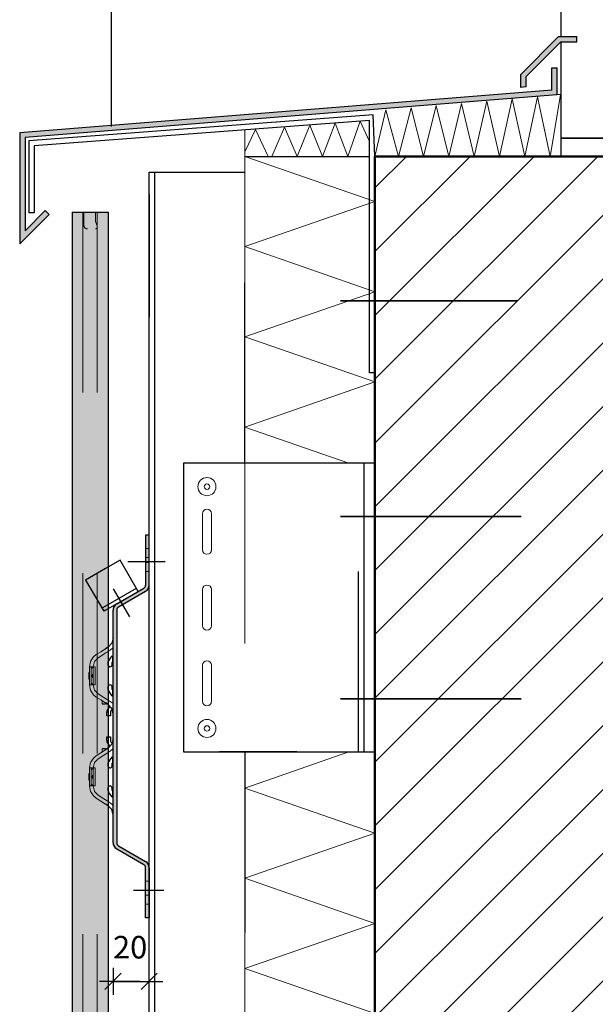
# Model space of a CAD drawing. Units: metres. Extents: x -3.8 to 22.4, y -8.2 to -2.2.
# Drawn here: x 8.1 to 8.4, y -7.8 to -7.2 of the extents above; entities that cross this region are included whole.
import ezdxf

# ---------------------------------------------------------------- set-up
doc = ezdxf.new("R2010")
doc.units = ezdxf.units.M
doc.header["$PDMODE"] = 65
for name, pattern in [('AUSGEZOGEN', [0]), ('STRICHLINIE_S4', [0.04, 0.03, -0.01]), ('STRICHPUNKT2_S5', [0.049999999999999996, 0.035, -0.005, 0.005, -0.005]), ('VERDECKT2_S2', [0.015, 0.01, -0.005])]:
    doc.linetypes.add(name, pattern=pattern)
doc.layers.add('XR$12$TB_611_1', color=7, linetype='AUSGEZOGEN')
doc.styles.add('ARIAL', font='ARIAL.TTF')
doc.dimstyles.new('DIMSTYLE_13', dxfattribs={"dimtxt": 0.0125, "dimasz": 0.015, "dimexe": 0, "dimexo": 1e-06, "dimgap": 0.00625, "dimtad": 2, "dimdec": 0, "dimlfac": 1000, "dimrnd": 1, "dimzin": 12, "dimdsep": 46, "dimtxsty": 'ARIAL', "dimblk1": 'ALL_ML_STRICH', "dimblk2": 'ALL_ML_STRICH', "dimsah": 1, "dimcen": 0, "dimse1": 1, "dimse2": 1, "dimclrd": 7, "dimclre": 7, "dimclrt": 7, "dimadec": 0, "dimazin": 0, "dimtfac": 1, "dimtdec": 0, "dimtix": 1, "dimtmove": 2, "dimatfit": 3, "dimfxl": 0, "dimtvp": 1.2, "dimtzin": 0, "dimlwd": 0, "dimlwe": -3, "dimarcsym": 0})

# ---------------------------------------------------------------- blocks, each defined once
blk = doc.blocks.new('ALL_ML_STRICH')
at = {"color": 0, "linetype": 'ByBlock', "lineweight": -2}
for p, q in [((0, -0.5), (0, 0.5)), ((-1, 0), (0.5, 0)), ((-0.3, -0.3), (0.3, 0.3))]:
    blk.add_line(p, q, dxfattribs=at)
blk = doc.blocks.new('*D44')
at = {"layer": 'DEFPOINTS', "color": 7, "linetype": 'AUSGEZOGEN', "lineweight": -3, "transparency": 33554687}
for p in [(8.105655, -7.701907), (8.125655, -7.745456), (8.105655, -7.780782)]:
    blk.add_point(p, dxfattribs=at)
at = {"layer": 'XR$12$TB_611_1', "color": 7, "linetype": 'AUSGEZOGEN', "lineweight": -2, "transparency": 33554687}
blk.add_line((8.105655, -7.780782), (8.125655, -7.780782), dxfattribs=at)
at = {"layer": 'XR$12$TB_611_1', "color": 7, "linetype": 'AUSGEZOGEN', "lineweight": -3, "transparency": 33554687, "xscale": 0.015, "yscale": 0.015, "zscale": 0.015, "rotation": 180}
blk.add_blockref('ALL_ML_STRICH', (8.105655, -7.780782), dxfattribs=at)
at = {"layer": 'XR$12$TB_611_1', "color": 7, "linetype": 'AUSGEZOGEN', "lineweight": -3, "transparency": 33554687, "xscale": 0.015, "yscale": 0.015, "zscale": 0.015}
blk.add_blockref('ALL_ML_STRICH', (8.125655, -7.780782), dxfattribs=at)
at = {"layer": 'XR$12$TB_611_1', "color": 7, "linetype": 'AUSGEZOGEN', "lineweight": -3, "transparency": 33554687, "insert": (8.115111, -7.761819), "char_height": 0.0125, "width": 0.025, "attachment_point": 5, "style": 'ARIAL'}
blk.add_mtext('\\A1;{20}', dxfattribs=at)

msp = doc.modelspace()

# ---------------------------------------------------------------- hatches: boundary and pattern name
at = {"layer": 'XR$12$TB_611_1', "linetype": 'AUSGEZOGEN', "lineweight": -3, "true_color": 0x000000, "transparency": 33554687}
for points in [[(8.36241247755699, -7.260175850847003), (8.36241247861933, -7.257175850847003), (8.35241247861933, -7.257175847305883), (8.331199267671892, -7.278389043229643), (8.33119926519311, -7.285389043229643), (8.33419926528605, -7.285126578301393), (8.33419926723186, -7.279631684979093), (8.35365512033723, -7.260175845652803)], [(8.05694826200623, -7.313251580598254), (8.35165511912739, -7.289610854533143), (8.351655124439068, -7.274610854533143), (8.348655124439068, -7.274610853470804), (8.34865512010084, -7.286861859948753), (8.05394826297968, -7.310502586013874), (8.053948241175858, -7.372075876093124), (8.070211702902231, -7.355812425884915), (8.06809038330985, -7.353691104790174), (8.056948243740559, -7.364833236468344)]]:
    msp.add_hatch(color=18, dxfattribs=at).paths.add_polyline_path(points)
at = {"layer": 'XR$12$TB_611_1', "linetype": 'STRICHPUNKT2_S5', "lineweight": -3, "transparency": 33554687}
h = msp.add_hatch(dxfattribs=at)
h.set_pattern_fill('SCHRAFFUR_35', scale=0.005, angle=315, style=0, pattern_type=2)
h.set_pattern_definition([(44.99999999999999, (0, 0), (-0.0353553390593274, 0.0353553390593274), []), (44.99999999999999, (-0.0176776695296637, 0.0176776695296637), (-0.0353553390593274, 0.0353553390593274), [])])
h.paths.add_polyline_path([(8.549654997370919, -7.922379096934263), (8.54965520939486, -7.323630264136593), (8.250655167006931, -7.323630158088767), (8.250654954982991, -7.922378990886437)], flags=0)
at = {"layer": 'XR$12$TB_611_1', "linetype": 'AUSGEZOGEN', "lineweight": -3, "transparency": 33554687}
msp.add_hatch(color=9, dxfattribs=at).paths.add_polyline_path([(8.082910470811031, -7.354507551920393), (8.082910470811031, -7.922379041226454), (8.102910470810963, -7.922379041226454), (8.102910470810963, -7.354507551920393)])
at = {"layer": 'XR$12$TB_611_1', "linetype": 'AUSGEZOGEN', "lineweight": -3, "true_color": 0xaaa199, "transparency": 33554687}
msp.add_hatch(color=253, dxfattribs=at).paths.add_polyline_path([(8.123654509123691, -7.533464565297882), (8.123654509123693, -7.56116346351647), (8.123637393718228, -7.561424594142296), (8.12358634035117, -7.561681256750715), (8.123502222559782, -7.561929059773338), (8.123386479622797, -7.562163763231741), (8.123241091933956, -7.56238135128468), (8.123068547116926, -7.562578100940244), (8.122871797461363, -7.562750645757275), (8.122654209408422, -7.562896033446114), (8.10765570798477, -7.5715554222805), (8.107335384369371, -7.571761281768183), (8.107036079392483, -7.571996657803621), (8.10676050360632, -7.572259418784992), (8.106511152667876, -7.572547185108157), (8.106290284737867, -7.572857350716733), (8.106099900030463, -7.573187106702938), (8.105941722699061, -7.573533466745496), (8.105817185222067, -7.573893294154227), (8.10572741543016, -7.574263330276398), (8.105673226292472, -7.574640224007584), (8.105655108554231, -7.575020562139789), (8.10565510855423, -7.703900375660734), (8.105673226292472, -7.704280713792942), (8.10572741543016, -7.704657607524127), (8.105817185222067, -7.705027643646298), (8.105941722699061, -7.70538747105503), (8.106099900030463, -7.705733831097588), (8.106290284737867, -7.706063587083793), (8.106511152667876, -7.706373752692368), (8.10676050360632, -7.706661519015534), (8.107036079392483, -7.706924279996905), (8.107335384369371, -7.707159656032343), (8.107655707984772, -7.707365515520023), (8.122654209408424, -7.71602490435441), (8.122871797461363, -7.716170292043251), (8.123068547116926, -7.716342836860282), (8.123241091933956, -7.716539586515846), (8.123386479622797, -7.716757174568785), (8.123502222559782, -7.716991878027188), (8.12358634035117, -7.717239681049811), (8.123637393718228, -7.71749634365823), (8.123654509123691, -7.717757474284054), (8.123654509123691, -7.74545637250264), (8.12565510855423, -7.74545637250264), (8.125655108554234, -7.717757474284055), (8.125636990815991, -7.717377136151848), (8.125582801678304, -7.717000242420663), (8.125493031886394, -7.716630206298492), (8.1253684944094, -7.71627037888976), (8.125210317077999, -7.715924018847202), (8.125019932370598, -7.715594262860997), (8.124799064440586, -7.715284097252422), (8.124549713502144, -7.714996330929257), (8.124274137715982, -7.714733569947885), (8.12397483273909, -7.714498193912447), (8.123654509123691, -7.714292334424763), (8.108656007700041, -7.70563294559038), (8.108438419647102, -7.705487557901539), (8.108241669991537, -7.705315013084508), (8.108069125174506, -7.705118263428944), (8.107923737485667, -7.704900675376005), (8.107807994548681, -7.704665971917602), (8.107723876757293, -7.704418168894979), (8.107672823390235, -7.70416150628656), (8.107655707984772, -7.703900375660733), (8.10765570798477, -7.575020562139791), (8.107672823390235, -7.574759431513965), (8.107723876757293, -7.574502768905546), (8.107807994548681, -7.574254965882924), (8.107923737485667, -7.57402026242452), (8.108069125174506, -7.573802674371581), (8.108241669991537, -7.573605924716017), (8.108438419647102, -7.573433379898987), (8.108656007700041, -7.573287992210144), (8.123654509123693, -7.564628603375761), (8.12397483273909, -7.564422743888079), (8.124274137715982, -7.56418736785264), (8.124549713502144, -7.563924606871269), (8.124799064440586, -7.563636840548104), (8.125019932370598, -7.563326674939528), (8.125210317077999, -7.562996918953323), (8.1253684944094, -7.562650558910765), (8.125493031886394, -7.562290731502034), (8.125582801678304, -7.561920695379863), (8.125636990815991, -7.561543801648678), (8.12565510855423, -7.561163463516468), (8.12565510855423, -7.533464565297882)])

# ---------------------------------------------------------------- linework, layer by layer
at = {"layer": 'XR$12$TB_611_1', "color": 7, "linetype": 'AUSGEZOGEN', "lineweight": -3, "transparency": 33554687}
for p, q in [((8.104655, -7.03488), (8.104655, -7.307122)), ((8.352412, -7.257176), (8.331199, -7.278389)), ((8.353655, -7.260176), (8.334199, -7.279632)), ((8.352412, -7.257176), (8.362412, -7.257176)), ((8.353655, -7.260176), (8.362412, -7.260176)), ((8.362412, -7.260176), (8.362412, -7.257176)), ((8.348655, -7.274611), (8.351655, -7.274611)), ((8.348655, -7.286862), (8.348655, -7.274611)), ((8.351655, -7.289611), (8.351655, -7.274611)), ((8.331199, -7.278389), (8.331199, -7.285389)), ((8.334199, -7.279632), (8.334199, -7.285127)), ((8.348655, -7.286862), (8.053948, -7.310503)), ((8.334199, -7.285127), (8.331199, -7.285389)), ((8.353655, -7.289436), (8.056948, -7.313252)), ((8.249655, -7.300542), (8.058948, -7.315084)), ((8.247655, -7.303816), (8.061948, -7.317833)), ((8.247655, -7.44363), (8.247655, -7.303816)), ((8.250655, -7.32363), (8.249655, -7.300542)), ((8.053948, -7.310503), (8.053948, -7.372076)), ((8.056948, -7.313252), (8.056948, -7.364833)), ((8.058948, -7.315084), (8.058948, -7.354833)), ((8.061948, -7.317833), (8.061948, -7.354833)), ((8.125655, -7.922379), (8.125655, -7.332464)), ((8.125655, -7.332464), (8.178655, -7.332464)), ((8.128655, -7.332464), (8.128655, -7.922379)), ((8.125655, -7.344508), (8.125655, -7.412758)), ((8.056948, -7.364833), (8.06809, -7.353691)), ((8.070212, -7.355812), (8.06809, -7.353691)), ((8.053948, -7.372076), (8.070212, -7.355812)), ((8.061948, -7.354833), (8.058948, -7.354833)), ((8.250655, -7.44363), (8.247655, -7.44363)), ((8.2074, -7.49363), (8.144655, -7.49363)), ((8.123655, -7.533465), (8.123655, -7.561163)), ((8.125655, -7.533465), (8.123655, -7.533465)), ((8.125655, -7.561163), (8.125655, -7.533465)), ((8.109507, -7.547393), (8.101454, -7.552042)), ((8.119507, -7.564713), (8.109507, -7.547393)), ((8.118507, -7.562981), (8.101454, -7.572827)), ((8.101454, -7.575136), (8.119507, -7.564713)), ((8.114892, -7.578721), (8.105955, -7.563242)), ((8.107656, -7.571555), (8.122654, -7.562896)), ((8.108656, -7.573288), (8.123655, -7.564629)), ((8.105655, -7.60345), (8.105655, -7.575021)), ((8.107656, -7.575021), (8.107656, -7.60345)), ((8.102899, -7.595495), (8.101454, -7.596423)), ((8.105655, -7.609451), (8.105655, -7.60345)), ((8.107656, -7.60345), (8.107656, -7.609451)), ((8.105655, -7.614453), (8.105655, -7.609451)), ((8.107656, -7.609451), (8.107656, -7.614453)), ((8.105655, -7.620455), (8.105655, -7.614453)), ((8.107656, -7.614453), (8.107656, -7.620455)), ((8.105655, -7.658466), (8.105655, -7.620455)), ((8.107656, -7.620455), (8.107656, -7.658466)), ((8.102899, -7.62741), (8.101454, -7.626481)), ((8.099611, -7.626957), (8.101262, -7.626957)), ((8.101454, -7.626957), (8.101262, -7.626957)), ((8.102046, -7.626957), (8.101454, -7.626957)), ((8.102046, -7.626957), (8.102194, -7.626957)), ((8.102154, -7.633709), (8.102154, -7.631733)), ((8.104155, -7.631733), (8.104155, -7.633709)), ((8.104155, -7.633709), (8.102154, -7.633709)), ((8.102154, -7.647188), (8.102154, -7.645212)), ((8.102154, -7.645212), (8.104155, -7.645212)), ((8.104155, -7.645212), (8.104155, -7.647188)), ((8.101262, -7.651964), (8.099611, -7.651964)), ((8.101262, -7.651964), (8.101454, -7.651964)), ((8.102899, -7.651511), (8.101454, -7.65244)), ((8.101454, -7.651964), (8.102046, -7.651964)), ((8.2074, -7.65363), (8.164655, -7.65363)), ((8.105655, -7.664468), (8.105655, -7.658466)), ((8.107656, -7.658466), (8.107656, -7.664468)), ((8.105655, -7.669469), (8.105655, -7.664468)), ((8.107656, -7.664468), (8.107656, -7.669469)), ((8.105655, -7.675471), (8.105655, -7.669469)), ((8.107656, -7.669469), (8.107656, -7.675471)), ((8.105655, -7.7039), (8.105655, -7.675471)), ((8.107656, -7.675471), (8.107656, -7.7039)), ((8.102899, -7.683426), (8.101454, -7.682498)), ((8.107656, -7.707366), (8.122654, -7.716025)), ((8.108656, -7.705633), (8.123655, -7.714292)), ((8.123655, -7.745456), (8.123655, -7.717757)), ((8.125655, -7.717757), (8.125655, -7.745456)), ((8.125655, -7.745456), (8.123655, -7.745456))]:
    msp.add_line(p, q, dxfattribs=at)
at = {"layer": 'XR$12$TB_611_1', "color": 3, "linetype": 'AUSGEZOGEN', "lineweight": 25, "transparency": 33554687}
for p, q in [((8.353655, -7.229881), (8.353655, -7.257176)), ((8.353655, -7.260176), (8.353655, -7.32363)), ((8.433655, -7.31363), (8.353655, -7.31363)), ((8.353655, -7.31363), (8.549655, -7.31363))]:
    msp.add_line(p, q, dxfattribs=at)
at = {"layer": 'XR$12$TB_611_1', "color": 52, "linetype": 'AUSGEZOGEN', "lineweight": 13, "transparency": 33554687}
for p, q in [((8.312655, -7.293023), (8.305655, -7.32363)), ((8.319655, -7.32363), (8.312655, -7.293023)), ((8.326655, -7.291798), (8.319655, -7.32363)), ((8.333655, -7.32363), (8.326655, -7.291798)), ((8.340655, -7.290573), (8.333655, -7.32363)), ((8.347655, -7.32363), (8.340655, -7.290573)), ((8.353472, -7.289452), (8.347655, -7.32363)), ((8.256655, -7.297922), (8.250655, -7.32363)), ((8.263655, -7.32363), (8.256655, -7.297922)), ((8.270655, -7.296697), (8.263655, -7.32363)), ((8.277655, -7.32363), (8.270655, -7.296697)), ((8.284655, -7.295473), (8.277655, -7.32363)), ((8.291655, -7.32363), (8.284655, -7.295473)), ((8.298655, -7.294248), (8.291655, -7.32363)), ((8.305655, -7.32363), (8.298655, -7.294248)), ((8.24252, -7.304149), (8.235655, -7.32363)), ((8.247655, -7.315451), (8.24252, -7.304149)), ((8.184484, -7.308814), (8.178655, -7.321101)), ((8.178655, -7.49363), (8.178655, -7.309321)), ((8.191455, -7.32363), (8.184484, -7.308814)), ((8.200679, -7.307512), (8.193655, -7.32363)), ((8.207655, -7.32363), (8.200679, -7.307512)), ((8.21465, -7.306389), (8.207655, -7.32363)), ((8.221655, -7.32363), (8.21465, -7.306389)), ((8.228648, -7.305264), (8.221655, -7.32363)), ((8.235655, -7.32363), (8.228648, -7.305264)), ((8.178655, -7.922379), (8.178655, -7.65363)), ((8.178655, -7.754596), (8.178655, -7.65363))]:
    msp.add_line(p, q, dxfattribs=at)
at = {"layer": 'XR$12$TB_611_1', "color": 52, "linetype": 'AUSGEZOGEN', "lineweight": -3, "transparency": 33554687}
msp.add_line((8.178655, -7.32363), (8.247655, -7.32363), dxfattribs=at)
at = {"layer": 'XR$12$TB_611_1', "color": 7, "linetype": 'AUSGEZOGEN', "lineweight": 13, "transparency": 33554687}
for p, q in [((8.178655, -7.32363), (8.250655, -7.34863)), ((8.250655, -7.34863), (8.178655, -7.37363)), ((8.178655, -7.37363), (8.250655, -7.39863)), ((8.250655, -7.39863), (8.178655, -7.42363)), ((8.178655, -7.42363), (8.250655, -7.44863)), ((8.250655, -7.44863), (8.178655, -7.47363)), ((8.178655, -7.47363), (8.236255, -7.49363)), ((8.155155, -7.52163), (8.155155, -7.54163)), ((8.160155, -7.54163), (8.160155, -7.52163)), ((8.155155, -7.58363), (8.155155, -7.56363)), ((8.160155, -7.56363), (8.160155, -7.58363)), ((8.093235, -7.60345), (8.092651, -7.606451)), ((8.094652, -7.606451), (8.095403, -7.603542)), ((8.095403, -7.603542), (8.095456, -7.60345)), ((8.095456, -7.60345), (8.097408, -7.601402)), ((8.092151, -7.610426), (8.092151, -7.612478)), ((8.094652, -7.606451), (8.092651, -7.606451)), ((8.092651, -7.606451), (8.092651, -7.611452)), ((8.093451, -7.606451), (8.093451, -7.616454)), ((8.094652, -7.606451), (8.095702, -7.606451)), ((8.094652, -7.611452), (8.094652, -7.606451)), ((8.095702, -7.606451), (8.095702, -7.616454)), ((8.155155, -7.60563), (8.155155, -7.62563)), ((8.160155, -7.62563), (8.160155, -7.60563)), ((8.092651, -7.611452), (8.092651, -7.616454)), ((8.094152, -7.61185), (8.094152, -7.611054)), ((8.094652, -7.616454), (8.094652, -7.611452)), ((8.092651, -7.616454), (8.094652, -7.616454)), ((8.093235, -7.619454), (8.092651, -7.616454)), ((8.095702, -7.616454), (8.094652, -7.616454)), ((8.094652, -7.616454), (8.095403, -7.619362)), ((8.095403, -7.619362), (8.095456, -7.619454)), ((8.095456, -7.619454), (8.097408, -7.621502)), ((8.099611, -7.626957), (8.099611, -7.625297)), ((8.105267, -7.648638), (8.105249, -7.648633)), ((8.099611, -7.653624), (8.099611, -7.651964)), ((8.236255, -7.65363), (8.178655, -7.67363)), ((8.093235, -7.659466), (8.092651, -7.662467)), ((8.094652, -7.662467), (8.095403, -7.659559)), ((8.095403, -7.659559), (8.095456, -7.659466)), ((8.095456, -7.659466), (8.097408, -7.657419)), ((8.094652, -7.662467), (8.092651, -7.662467)), ((8.092651, -7.662467), (8.092651, -7.667469)), ((8.093451, -7.662467), (8.093451, -7.67247)), ((8.094652, -7.662467), (8.095702, -7.662467)), ((8.094652, -7.667469), (8.094652, -7.662467)), ((8.095702, -7.662467), (8.095702, -7.67247)), ((8.092151, -7.666443), (8.092151, -7.668494)), ((8.092651, -7.667469), (8.092651, -7.67247)), ((8.094152, -7.667867), (8.094152, -7.667071)), ((8.094652, -7.67247), (8.094652, -7.667469)), ((8.093235, -7.675471), (8.092651, -7.67247)), ((8.092651, -7.67247), (8.094652, -7.67247)), ((8.095702, -7.67247), (8.094652, -7.67247)), ((8.094652, -7.67247), (8.095403, -7.675379)), ((8.095403, -7.675379), (8.095456, -7.675471)), ((8.095456, -7.675471), (8.097408, -7.677519)), ((8.178655, -7.67363), (8.250655, -7.69863)), ((8.250655, -7.69863), (8.178655, -7.72363)), ((8.178655, -7.72363), (8.250655, -7.74863)), ((8.250655, -7.74863), (8.178655, -7.77363)), ((8.178655, -7.77363), (8.250655, -7.79863))]:
    msp.add_line(p, q, dxfattribs=at)
at = {"layer": 'XR$12$TB_611_1', "color": 32, "linetype": 'AUSGEZOGEN', "lineweight": 50, "transparency": 33554687}
for p, q in [((8.549655, -7.32363), (8.250655, -7.32363)), ((8.250655, -7.32363), (8.250655, -7.922379))]:
    msp.add_line(p, q, dxfattribs=at)
at = {"layer": 'XR$12$TB_611_1', "color": 7, "linetype": 'VERDECKT2_S2', "lineweight": -3, "transparency": 33554687}
for p, q in [((8.178655, -7.49363), (8.178655, -7.332464)), ((8.241655, -7.65363), (8.241655, -7.49363)), ((8.101454, -7.552042), (8.090454, -7.558393)), ((8.090454, -7.558393), (8.100454, -7.575713)), ((8.101454, -7.572827), (8.099454, -7.573981)), ((8.101454, -7.575136), (8.100454, -7.575713)), ((8.178655, -7.65363), (8.178655, -7.922379))]:
    msp.add_line(p, q, dxfattribs=at)
at = {"layer": 'XR$12$TB_611_1', "color": 7, "linetype": 'AUSGEZOGEN', "lineweight": 25, "transparency": 33554687}
for p, q in [((8.08291, -7.354508), (8.10291, -7.354508)), ((8.08291, -7.354508), (8.08291, -7.922379)), ((8.10291, -7.354508), (8.10291, -7.922379)), ((8.102046, -7.651964), (8.102194, -7.651964))]:
    msp.add_line(p, q, dxfattribs=at)
at = {"layer": 'XR$12$TB_611_1', "color": 7, "linetype": 'VERDECKT2_S2', "lineweight": 13, "transparency": 33554687}
for p, q in [((8.08891, -7.354508), (8.08891, -7.922379)), ((8.089405, -7.354508), (8.089405, -7.361758)), ((8.095905, -7.354508), (8.095905, -7.359613)), ((8.096905, -7.354508), (8.096905, -7.922379)), ((8.09594, -7.359796), (8.09687, -7.36217)), ((8.096905, -7.362758), (8.096905, -7.362352)), ((8.178655, -7.49363), (8.178655, -7.65363))]:
    msp.add_line(p, q, dxfattribs=at)
at = {"layer": 'XR$12$TB_611_1', "color": 6, "linetype": 'STRICHPUNKT2_S5', "lineweight": 35, "transparency": 33554687}
for p, q in [((8.231655, -7.40363), (8.329655, -7.40363)), ((8.231655, -7.52313), (8.349655, -7.52313)), ((8.231655, -7.62413), (8.349655, -7.62413))]:
    msp.add_line(p, q, dxfattribs=at)
at = {"layer": 'XR$12$TB_611_1', "color": 3, "linetype": 'AUSGEZOGEN', "lineweight": -3, "transparency": 33554687}
for p, q in [((8.144655, -7.49363), (8.144655, -7.65363)), ((8.250655, -7.49363), (8.2074, -7.49363)), ((8.244655, -7.65363), (8.244655, -7.49363)), ((8.144655, -7.65363), (8.250655, -7.65363))]:
    msp.add_line(p, q, dxfattribs=at)
at = {"layer": 'XR$12$TB_611_1', "color": 7, "linetype": 'STRICHLINIE_S4', "lineweight": 13, "transparency": 33554687}
for p, q in [((8.123655, -7.540967), (8.125655, -7.540967)), ((8.123655, -7.545968), (8.125655, -7.545968)), ((8.123655, -7.54866), (8.125655, -7.54866)), ((8.123655, -7.553661), (8.125655, -7.553661)), ((8.095403, -7.659559), (8.094652, -7.662467)), ((8.123655, -7.72526), (8.125655, -7.72526)), ((8.123655, -7.730261), (8.125655, -7.730261)), ((8.123655, -7.732953), (8.125655, -7.732953)), ((8.123655, -7.737954), (8.125655, -7.737954))]:
    msp.add_line(p, q, dxfattribs=at)
at = {"layer": 'XR$12$TB_611_1', "color": 7, "linetype": 'STRICHPUNKT2_S5', "lineweight": -3, "transparency": 33554687}
for p, q in [((8.134562, -7.548325), (8.113747, -7.548325)), ((8.133695, -7.730462), (8.116927, -7.730462))]:
    msp.add_line(p, q, dxfattribs=at)
at = {"layer": 'XR$12$TB_611_1', "color": 7, "linetype": 'AUSGEZOGEN', "lineweight": -3, "transparency": 33554687}
for points in [[(8.053948, -7.310503), (8.053948, -7.310503)], [(8.125655, -7.359258), (8.125655, -7.359258)], [(8.105449, -7.603356), (8.105473, -7.602948), (8.105491, -7.602434), (8.105495, -7.602175), (8.105496, -7.601974), (8.105493, -7.601758), (8.105482, -7.601426), (8.105396, -7.600739), (8.105216, -7.600458), (8.104883, -7.600585), (8.104345, -7.601174), (8.103636, -7.602184), (8.103111, -7.603128), (8.102794, -7.603975), (8.102734, -7.604248), (8.102704, -7.604473), (8.102694, -7.604621), (8.102693, -7.604759), (8.102704, -7.604945), (8.102783, -7.605339), (8.103125, -7.605971), (8.103779, -7.606414), (8.104422, -7.606353), (8.104879, -7.605887), (8.105177, -7.605151), (8.105356, -7.604263), (8.105449, -7.603356)], [(8.105156, -7.617678), (8.104914, -7.617078), (8.104628, -7.616699), (8.104002, -7.616454), (8.103358, -7.616708), (8.10295, -7.617181), (8.10274, -7.617732), (8.102698, -7.618025), (8.102692, -7.618189), (8.102696, -7.618326), (8.10271, -7.618487), (8.102756, -7.618772), (8.103094, -7.61974), (8.103673, -7.620778), (8.104375, -7.621769), (8.104862, -7.622301), (8.105175, -7.622455), (8.105358, -7.622281), (8.105451, -7.621858), (8.105486, -7.621387), (8.105494, -7.621095), (8.105496, -7.620888), (8.105495, -7.620682), (8.10549, -7.620399), (8.105463, -7.619759), (8.105362, -7.618688), (8.105156, -7.617678)], [(8.105449, -7.659373), (8.105473, -7.658965), (8.105491, -7.65845), (8.105495, -7.658192), (8.105496, -7.657991), (8.105493, -7.657774), (8.105482, -7.657443), (8.105396, -7.656756), (8.105216, -7.656475), (8.104883, -7.656602), (8.104345, -7.657191), (8.103636, -7.658201), (8.103111, -7.659144), (8.102794, -7.659991), (8.102734, -7.660265), (8.102704, -7.66049), (8.102694, -7.660638), (8.102693, -7.660776), (8.102704, -7.660961), (8.102783, -7.661355), (8.103125, -7.661988), (8.103779, -7.662431), (8.104422, -7.66237), (8.104879, -7.661904), (8.105177, -7.661168), (8.105356, -7.66028), (8.105449, -7.659373)], [(8.105156, -7.673695), (8.104914, -7.673095), (8.104628, -7.672716), (8.104002, -7.672471), (8.103358, -7.672725), (8.10295, -7.673198), (8.10274, -7.673748), (8.102698, -7.674042), (8.102692, -7.674206), (8.102696, -7.674343), (8.10271, -7.674504), (8.102756, -7.674788), (8.103094, -7.675757), (8.103673, -7.676795), (8.104375, -7.677786), (8.104862, -7.678318), (8.105175, -7.678472), (8.105358, -7.678298), (8.105451, -7.677875), (8.105486, -7.677403), (8.105494, -7.677112), (8.105496, -7.676904), (8.105495, -7.676698), (8.10549, -7.676416), (8.105463, -7.675776), (8.105362, -7.674705), (8.105156, -7.673695)]]:
    msp.add_lwpolyline(points, close=True, dxfattribs=at)
at = {"layer": 'XR$12$TB_611_1', "color": 7, "linetype": 'VERDECKT2_S2', "lineweight": -3, "transparency": 33554687}
msp.add_lwpolyline([(8.101454, -7.552042), (8.101454, -7.552042)], close=True, dxfattribs=at)
at = {"layer": 'XR$12$TB_611_1', "color": 7, "linetype": 'AUSGEZOGEN', "lineweight": -3, "transparency": 33554687}
for points in [[(8.105655, -7.590446), (8.104903, -7.593354), (8.102899, -7.595495)], [(8.105214, -7.605013), (8.105204, -7.604886), (8.105201, -7.604689), (8.105211, -7.604488), (8.105245, -7.604196), (8.105361, -7.603673), (8.105446, -7.603393)], [(8.105446, -7.619511), (8.105333, -7.619127), (8.105232, -7.618613), (8.105207, -7.618358), (8.105201, -7.618164), (8.105208, -7.617958), (8.105214, -7.617891)], [(8.105655, -7.632458), (8.104903, -7.62955), (8.102899, -7.62741)], [(8.105655, -7.646463), (8.104903, -7.649371), (8.102899, -7.651511)], [(8.105214, -7.66103), (8.105204, -7.660903), (8.105201, -7.660706), (8.105211, -7.660504), (8.105245, -7.660213), (8.105361, -7.65969), (8.105446, -7.65941)], [(8.105446, -7.675528), (8.105333, -7.675143), (8.105232, -7.674629), (8.105207, -7.674375), (8.105201, -7.674181), (8.105208, -7.673975), (8.105214, -7.673908)], [(8.105655, -7.688475), (8.104903, -7.685567), (8.102899, -7.683426)]]:
    msp.add_lwpolyline(points, dxfattribs=at)
at = {"layer": 'XR$12$TB_611_1', "color": 7, "linetype": 'AUSGEZOGEN', "lineweight": 13, "transparency": 33554687}
for points in [[(8.101454, -7.596423), (8.101431, -7.596438), (8.098871, -7.598083), (8.096327, -7.599719)], [(8.097408, -7.601402), (8.100546, -7.599385), (8.101454, -7.598801)], [(8.101454, -7.598801), (8.102309, -7.598252), (8.10398, -7.597177)], [(8.10398, -7.597177), (8.105518, -7.595887), (8.105655, -7.595697)], [(8.096327, -7.599719), (8.094789, -7.601009), (8.093618, -7.602639), (8.093235, -7.60345)], [(8.094652, -7.606694), (8.094641, -7.6067), (8.093451, -7.607451)], [(8.095323, -7.606451), (8.095009, -7.606523), (8.094652, -7.606694)], [(8.093451, -7.615453), (8.094641, -7.616205), (8.094652, -7.616211)], [(8.096327, -7.623185), (8.094789, -7.621895), (8.093618, -7.620266), (8.093235, -7.619454)], [(8.094652, -7.616211), (8.095009, -7.616381), (8.095323, -7.616454)], [(8.101454, -7.626481), (8.101431, -7.626467), (8.098871, -7.624821), (8.096327, -7.623185)], [(8.097408, -7.621502), (8.100546, -7.623519), (8.101454, -7.624103)], [(8.101454, -7.624103), (8.102309, -7.624652), (8.105655, -7.626803)], [(8.101454, -7.65244), (8.101431, -7.652454), (8.098871, -7.6541), (8.096327, -7.655736)], [(8.101454, -7.654818), (8.102309, -7.654269), (8.10398, -7.653194)], [(8.10398, -7.653194), (8.105518, -7.651904), (8.105655, -7.651713)], [(8.096327, -7.655736), (8.094789, -7.657026), (8.093618, -7.658655), (8.093235, -7.659466)], [(8.097408, -7.657419), (8.100546, -7.655402), (8.101454, -7.654818)], [(8.095323, -7.662467), (8.095009, -7.66254), (8.094641, -7.662716), (8.093451, -7.663468)], [(8.096327, -7.679202), (8.094789, -7.677912), (8.093618, -7.676282), (8.093235, -7.675471)], [(8.093451, -7.67147), (8.094641, -7.672221), (8.095009, -7.672398), (8.095323, -7.67247)], [(8.101454, -7.682498), (8.101431, -7.682483), (8.098871, -7.680838), (8.096327, -7.679202)], [(8.097408, -7.677519), (8.100546, -7.679536), (8.101454, -7.68012)], [(8.101454, -7.68012), (8.102309, -7.680669), (8.10398, -7.681743)], [(8.10398, -7.681743), (8.105518, -7.683034), (8.105655, -7.683224)]]:
    msp.add_lwpolyline(points, dxfattribs=at)
for centre, radius in [((8.157655, -7.50663), 0.005), ((8.157655, -7.50663), 0.0015), ((8.157655, -7.64063), 0.005), ((8.157655, -7.64063), 0.0015)]:
    msp.add_circle(centre, radius, dxfattribs=at)
at = {"layer": 'XR$12$TB_611_1', "color": 7, "linetype": 'VERDECKT2_S2', "lineweight": 13, "transparency": 33554687}
for centre, radius, start, end in [((8.091405, -7.361758), 0.002, 180, 270), ((8.096405, -7.359613), 0.0004999999999999, 180, 201.416714), ((8.095905, -7.362758), 0.001, 270, 0), ((8.096405, -7.362352), 0.0004999999999999, 0, 21.416714)]:
    msp.add_arc(centre, radius, start, end, dxfattribs=at)
at = {"layer": 'XR$12$TB_611_1', "color": 7, "linetype": 'AUSGEZOGEN', "lineweight": 13, "transparency": 33554687}
for centre, radius, start, end in [((8.157655, -7.52163), 0.0025, 0, 180), ((8.157655, -7.54163), 0.0025, 180, 0), ((8.157655, -7.56363), 0.0025, 0, 180), ((8.157655, -7.58363), 0.0025, 180, 0), ((8.157655, -7.60563), 0.0025, 0, 180), ((8.093351, -7.610426), 0.0012003596583246, 125.685335, 180), ((8.093852, -7.609892), 0.0008002397722164, 313.432537, 0), ((8.093351, -7.612478), 0.0012003596583246, 180, 234.314665), ((8.094952, -7.611054), 0.0008002397722164, 133.432537, 180), ((8.094952, -7.61185), 0.0008002397722164, 180, 226.567463), ((8.093852, -7.613012), 0.0008002397722164, 0, 46.567463), ((8.157655, -7.62563), 0.0025, 180, 0), ((8.105655, -7.647188), 0.0015004495729133, 254.296716, 255), ((8.104155, -7.651964), 0.0015004495729057, 0, 8.692231), ((8.093351, -7.666443), 0.0012003596583246, 125.685335, 180), ((8.093351, -7.668494), 0.0012003596583246, 180, 234.314665), ((8.094952, -7.667071), 0.0008002397722164, 133.432537, 180), ((8.094952, -7.667867), 0.0008002397722164, 180, 226.567463), ((8.093852, -7.665909), 0.0008002397722164, 313.432537, 0), ((8.093852, -7.669029), 0.0008002397722164, 0, 46.567463)]:
    msp.add_arc(centre, radius, start, end, dxfattribs=at)
at = {"layer": 'XR$12$TB_611_1', "color": 7, "linetype": 'AUSGEZOGEN', "lineweight": -3, "transparency": 33554687}
for centre, radius, start, end in [((8.121654, -7.561163), 0.002000599430541, 300, 0), ((8.121654, -7.561163), 0.004001198861082, 300, 0), ((8.109656, -7.575021), 0.004001198861082, 120, 180), ((8.109656, -7.575021), 0.002000599430541, 120, 180), ((8.105655, -7.631733), 0.0035010490034467, 117.494728, 180), ((8.105655, -7.631733), 0.0015004495729057, 111.443925, 180), ((8.105655, -7.647188), 0.0035010490034467, 180, 242.505272), ((8.105655, -7.647188), 0.0015004495729057, 180, 248.556075), ((8.109656, -7.7039), 0.0040011988610821, 180, 240), ((8.109656, -7.7039), 0.002000599430541, 180, 240), ((8.121654, -7.717757), 0.002000599430541, 0, 60), ((8.121654, -7.717757), 0.004001198861082, 0, 60)]:
    msp.add_arc(centre, radius, start, end, dxfattribs=at)

# ---------------------------------------------------------------- dimensions: what is measured, and where the dimension line sits
dim = msp.add_linear_dim(base=(8.125655, -7.780782), p1=(8.105655, -7.701908), p2=(8.125655, -7.745457), dimstyle='DIMSTYLE_13', override={"dimpost": '<>', "dimclrd": 7, "dimclre": 7, "dimclrt": 7, "dimlwd": 0, "dimlwe": -3}, dxfattribs=at)
dim.commit()
dim.dimension.update_dxf_attribs({"geometry": '*D44', "text_midpoint": (8.115111, -7.761819), "dimtype": 160})

doc.saveas('drawing.dxf')
